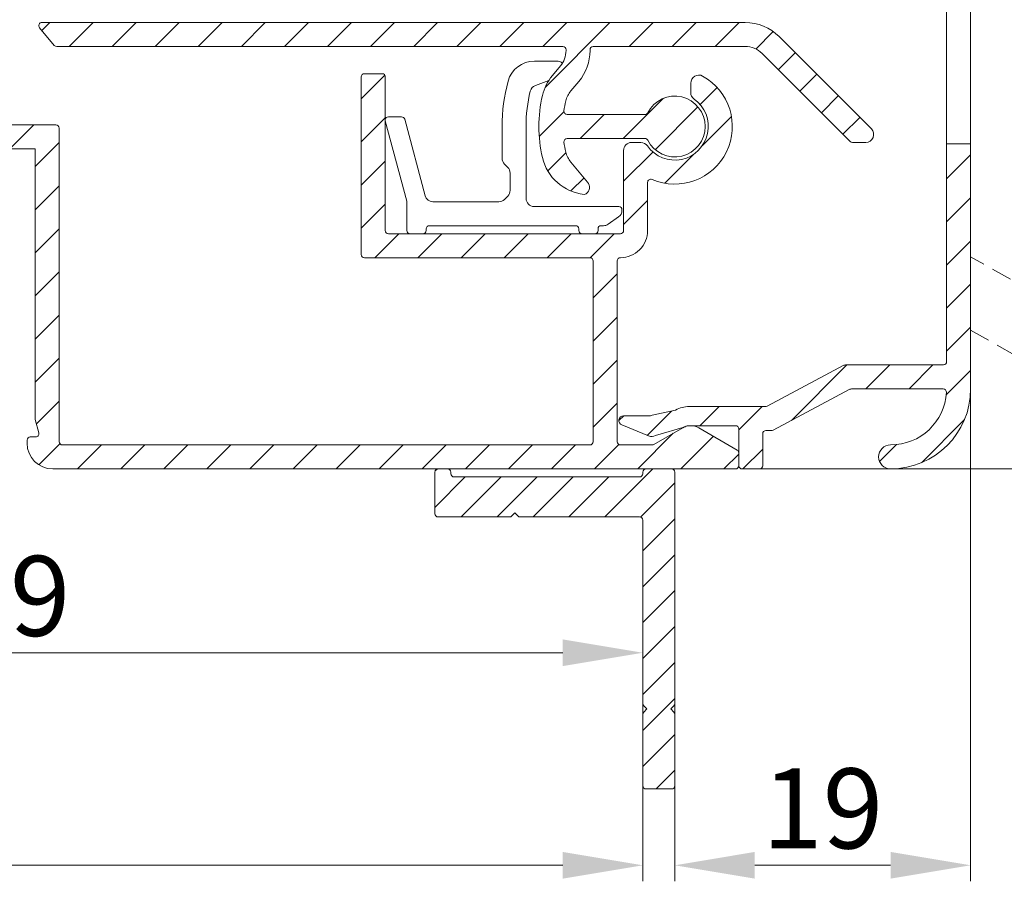
# Model space of a CAD drawing. Units: millimetres. Extents: x 937 to 1778, y 488 to 1776.
# Drawn here: x 1125 to 1187, y 543 to 597 of the extents above; entities that cross this region are included whole.
import ezdxf

# ---------------------------------------------------------------- set-up
doc = ezdxf.new("R2010")
doc.units = ezdxf.units.MM
doc.header["$LTSCALE"] = 0.2
doc.linetypes.add('HIDDEN', pattern=[9.524999999999999, 6.35, -3.175])
doc.layers.get('Defpoints').update_dxf_attribs({"lineweight": 9})
for name, color, linetype, lineweight in [('Aluminium', 250, 'Continuous', 9), ('Bemating', 250, 'Continuous', 9), ('Hendel Gesloten', 252, 'Continuous', 9), ('KS-Stuk', 252, 'Continuous', 9)]:
    doc.layers.add(name, color=color, linetype=linetype, lineweight=lineweight)
doc.styles.get("Standard").update_dxf_attribs({"font": 'arial.ttf'})
doc.dimstyles.new('schaal 1-5', dxfattribs={"dimtxt": 5, "dimasz": 5, "dimexe": 1, "dimexo": 0, "dimgap": 1, "dimtad": 1, "dimdec": 0, "dimdsep": 46, "dimtxsty": 'Standard', "dimcen": 0, "dimclrd": 256, "dimclrt": 256, "dimadec": 1, "dimazin": 0, "dimtfac": 1, "dimtdec": 0, "dimtofl": 0, "dimtmove": 1, "dimatfit": 3, "dimfxl": 0, "dimtolj": 1, "dimtzin": 0, "dimlwd": -1, "dimlwe": -1, "dimarcsym": 0})
pattern_1 = [(45, (2471.667045504232, -711.784317037299), (-1.347038418160373, 1.347038418160373), [])]

# ---------------------------------------------------------------- blocks, each defined once
blk = doc.blocks.new('*D38')
at = {"layer": 'Bemating', "color": 0, "transparency": 16777216}
for p, q in [((1165.759624081382, 649.2002278377729), (1217.040694141598, 649.2002278377729)), ((1171.259624081382, 569.2002262744352), (1217.040694141598, 569.2002262744352))]:
    blk.add_line(p, q, dxfattribs=at)
at = {"layer": 'Bemating', "transparency": 16777216}
blk.add_line((1216.040694141598, 574.2002262744352), (1216.040694141598, 644.2002278377729), dxfattribs=at)
for points in [[(1215.207360808265, 644.2002278377729), (1216.874027474931, 644.2002278377729), (1216.040694141598, 649.2002278377729)], [(1215.207360808265, 574.2002262744352), (1216.874027474931, 574.2002262744352), (1216.040694141598, 569.2002262744352)]]:
    blk.add_solid(points, dxfattribs=at)
at = {"layer": 'Defpoints', "color": 0, "transparency": 16777216}
for p in [(1165.759624081382, 649.2002278377729), (1216.040694141598, 649.2002278377729), (1171.259624081382, 569.2002262744352)]:
    blk.add_point(p, dxfattribs=at)
at = {"layer": 'Bemating', "transparency": 16777216, "insert": (1212.487829202989, 609.2002270561042), "char_height": 5, "attachment_point": 5, "rotation": 90}
blk.add_mtext('\\A1;80', dxfattribs=at)
blk = doc.blocks.new('*D46')
at = {"layer": 'Bemating', "color": 0, "transparency": 16777216}
for p, q in [((1039.577790822842, 598.3272543188233), (1039.577790822842, 543.4287253734321)), ((1163.959624081382, 566.0002278377729), (1163.959624081382, 543.4287253734321))]:
    blk.add_line(p, q, dxfattribs=at)
at = {"layer": 'Bemating', "transparency": 16777216}
blk.add_line((1044.577790822842, 544.4287253734321), (1158.959624081382, 544.4287253734321), dxfattribs=at)
for points in [[(1044.577790822842, 545.2620587067655), (1044.577790822842, 543.5953920400988), (1039.577790822842, 544.4287253734321)], [(1158.959624081382, 545.2620587067655), (1158.959624081382, 543.5953920400988), (1163.959624081382, 544.4287253734321)]]:
    blk.add_solid(points, dxfattribs=at)
at = {"layer": 'Defpoints', "color": 0, "transparency": 16777216}
for p in [(1039.577790822842, 598.3272543188233), (1163.959624081382, 566.0002278377729), (1163.959624081382, 544.4287253734321)]:
    blk.add_point(p, dxfattribs=at)
at = {"layer": 'Bemating', "transparency": 16777216, "insert": (1101.768707452112, 547.9815903120406), "char_height": 5, "attachment_point": 5}
blk.add_mtext('\\A1;100-124', dxfattribs=at)
blk = doc.blocks.new('*D47')
at = {"layer": 'Bemating', "color": 0, "transparency": 16777216}
for p, q in [((1184.459624081382, 574.2002262744352), (1184.459624081382, 543.4287253734321)), ((1165.959624081382, 569.0002278377729), (1165.959624081382, 543.4287253734321))]:
    blk.add_line(p, q, dxfattribs=at)
at = {"layer": 'Bemating', "transparency": 16777216}
blk.add_line((1170.959624081382, 544.4287253734321), (1179.459624081382, 544.4287253734321), dxfattribs=at)
for points in [[(1170.959624081382, 545.2620587067655), (1170.959624081382, 543.5953920400988), (1165.959624081382, 544.4287253734321)], [(1179.459624081382, 545.2620587067655), (1179.459624081382, 543.5953920400988), (1184.459624081382, 544.4287253734321)]]:
    blk.add_solid(points, dxfattribs=at)
at = {"layer": 'Defpoints', "color": 0, "transparency": 16777216}
for p in [(1184.459624081382, 574.2002262744352), (1165.959624081382, 569.0002278377729), (1184.459624081382, 544.4287253734321)]:
    blk.add_point(p, dxfattribs=at)
at = {"layer": 'Bemating', "transparency": 16777216, "insert": (1175.209624081382, 547.9815903120406), "char_height": 5, "attachment_point": 5}
blk.add_mtext('\\A1;19', dxfattribs=at)
blk = doc.blocks.new('*D77')
at = {"layer": 'Bemating', "color": 0, "transparency": 16777216}
for p, q in [((1074.859621933252, 572.2002278377936), (1074.859621933252, 556.7128059168654)), ((1163.959624081382, 566.0002278377729), (1163.959624081382, 556.7128059168654))]:
    blk.add_line(p, q, dxfattribs=at)
at = {"layer": 'Bemating', "transparency": 16777216}
blk.add_line((1079.859621933252, 557.7128059168654), (1158.959624081382, 557.7128059168654), dxfattribs=at)
for points in [[(1079.859621933252, 558.5461392501987), (1079.859621933252, 556.879472583532), (1074.859621933252, 557.7128059168654)], [(1158.959624081382, 558.5461392501987), (1158.959624081382, 556.879472583532), (1163.959624081382, 557.7128059168654)]]:
    blk.add_solid(points, dxfattribs=at)
at = {"layer": 'Defpoints', "color": 0, "transparency": 16777216}
for p in [(1074.859621933252, 572.2002278377936), (1163.959624081382, 566.0002278377729), (1163.959624081382, 557.7128059168654)]:
    blk.add_point(p, dxfattribs=at)
at = {"layer": 'Bemating', "transparency": 16777216, "insert": (1119.409623007317, 561.2656708554738), "char_height": 5, "attachment_point": 5}
blk.add_mtext('\\A1;65-89', dxfattribs=at)

msp = doc.modelspace()

# ---------------------------------------------------------------- hatches: boundary and pattern name
at = {"layer": 'Aluminium'}
h = msp.add_hatch(dxfattribs=at)
h.set_pattern_fill('ANSI31', color=256, scale=0.6, style=0)
h.set_pattern_definition(pattern_1)
edge = h.paths.add_edge_path()
edge.add_arc((1165.95962193325, 590.6002278377981), 3.600000000022458, 246.7504374095784, 421.0614722599806)
edge.add_arc((1167.459621933252, 593.3131598310731), 0.4999999999999192, 61.06147225978351, 180.0000000000261)
edge.add_line((1166.959621933252, 593.3131598310729), (1166.959621933252, 592.7239038959729))
edge.add_arc((1167.459621933292, 592.723903895953), 0.5000000000397904, 179.9999999977202, 234.7655820131338)
edge.add_arc((1165.959621933281, 590.6002278377783), 2.099999999978594, -144.7655820148358, 54.765582015967425, ccw=False)
edge.add_arc((1163.835945875151, 589.1002278377728), 0.5000000000001583, 35.23441798461744, 90)
edge.add_line((1163.835945875151, 589.600227837773), (1163.259621933251, 589.600227837773))
edge.add_arc((1163.259621933251, 589.100227837773), 0.5, 90, 180)
edge.add_line((1162.759621933251, 589.100227837773), (1162.759621933252, 584.100227837773))
edge.add_arc((1162.559621933252, 584.1002278377732), 0.2000000000002728, 269.9999999998697, 359.99999999993486, ccw=False)
edge.add_line((1162.559621933251, 583.900227837773), (1148.059621933251, 583.900227837773))
edge.add_arc((1148.059621933251, 584.1002278377729), 0.1999999999999318, 179.9999999999674, 270, ccw=False)
edge.add_line((1147.859621933252, 584.100227837773), (1147.859621933252, 593.7002278377729))
edge.add_arc((1147.659621933252, 593.7002278377731), 0.1999999999998181, 359.9999999999349, 450)
edge.add_line((1147.659621933252, 593.900227837773), (1146.559621933251, 593.900227837773))
edge.add_arc((1146.559621933251, 593.700227837773), 0.1999999999999318, 90, 180.0000000000326)
edge.add_line((1146.359621933252, 593.7002278377729), (1146.359621933252, 582.600227837773))
edge.add_arc((1146.559621933252, 582.6002278377729), 0.2000000000000455, 179.9999999999674, 269.9999999999349)
edge.add_line((1146.559621933251, 582.400227837773), (1160.659621933252, 582.400227837773))
edge.add_arc((1160.659621933252, 582.2002278377731), 0.1999999999998181, -6.508571459562518e-11, 90, ccw=False)
edge.add_line((1160.859621933251, 582.2002278377729), (1160.859621933251, 570.900227837773))
edge.add_arc((1160.659621933251, 570.9002278377728), 0.2000000000000455, -89.99999999993491, 3.26281224261038e-11, ccw=False)
edge.add_line((1160.659621933252, 570.7002278377729), (1127.659621933252, 570.7002278377729))
edge.add_arc((1127.659621933252, 570.9002278377731), 0.2000000000001592, 180.0000000000326, 270, ccw=False)
edge.add_line((1127.459621933252, 570.900227837773), (1127.459621933252, 590.5002278377729))
edge.add_arc((1127.259621933251, 590.500227837773), 0.2000000000002728, 359.9999999999674, 449.9999999998697)
edge.add_line((1127.259621933252, 590.7002278377731), (1120.159621933252, 590.7002278377729))
edge.add_arc((1120.159621933252, 590.9002278377731), 0.2000000000001592, 180.0000000000326, 270, ccw=False)
edge.add_line((1119.959621933252, 590.900227837773), (1119.959621933252, 598.800227837773))
edge.add_arc((1119.759621933252, 598.800227837773), 0.1999999999998181, 0, 90)
edge.add_line((1119.759621933252, 599.0002278377729), (1115.159621933252, 599.0002278377729))
edge.add_arc((1115.159621933252, 598.8002278377727), 0.2000000000001592, 90, 179.9999999999674)
edge.add_line((1114.959621933252, 598.8002278377728), (1114.959621933252, 596.8679598825056))
edge.add_arc((1115.159621933252, 596.8679598825057), 0.2000000000002728, 180.0000000000326, 270)
edge.add_line((1115.159621933252, 596.6679598825056), (1116.277790822842, 596.6679598825056))
edge.add_arc((1116.277790822842, 596.8679598825057), 0.2000000000001592, 270, 359.9999999999674)
edge.add_line((1116.477790822842, 596.8679598825056), (1116.477790822842, 597.1679598825056))
edge.add_arc((1116.677790822842, 597.1679598825057), 0.1999999999998181, 90, 180.0000000000326, ccw=False)
edge.add_line((1116.677790822842, 597.3679598825056), (1117.759621933252, 597.3679598825056))
edge.add_arc((1117.759621933252, 597.1679598825057), 0.1999999999999318, -3.26281224261038e-11, 89.99999999993491, ccw=False)
edge.add_line((1117.959621933252, 597.1679598825056), (1117.959621933252, 591.5679598825056))
edge.add_arc((1117.759621933252, 591.5679598825058), 0.2000000000000455, 269.99999999993486, 359.99999999996743, ccw=False)
edge.add_line((1117.759621933252, 591.3679598825056), (1116.677790822842, 591.3679598825056))
edge.add_arc((1116.677790822842, 591.5679598825055), 0.1999999999999318, 179.9999999999674, 270, ccw=False)
edge.add_line((1116.477790822842, 591.5679598825056), (1116.477790822842, 591.8679598825056))
edge.add_arc((1116.277790822842, 591.8679598825055), 0.2000000000002728, 3.256887993814198e-11, 90)
edge.add_line((1116.277790822842, 592.0679598825056), (1115.159621933252, 592.0679598825056))
edge.add_arc((1115.159621933252, 591.8679598825057), 0.1999999999999318, 90, 180.0000000000326)
edge.add_line((1114.959621933252, 591.8679598825056), (1114.959621933252, 589.400227837773))
edge.add_arc((1115.159621933252, 589.4002278377728), 0.1999999999998181, 179.9999999999674, 270)
edge.add_line((1115.159621933252, 589.2002278377729), (1125.959621933252, 589.2002278377729))
edge.add_line((1125.959621933252, 589.2002278377729), (1125.959621933252, 572.3461735795729))
edge.add_arc((1126.159621933202, 572.3461735798029), 0.1999999999502506, 180.0000000658868, 195.0000000658883)
edge.add_line((1125.966436768052, 572.2944097705731), (1126.19216202401, 571.4519916467934))
edge.add_arc((1125.998976858752, 571.4002278377731), 0.2000000000001465, -90, 14.999999999949523, ccw=False)
edge.add_line((1125.998976858752, 571.2002278377729), (1125.659621933252, 571.2002278377731))
edge.add_arc((1125.659621933252, 571.0002278377727), 0.2000000000003865, 90, 179.9999999999674)
edge.add_line((1125.459621933252, 571.0002278377729), (1125.459621933252, 570.800227837773))
edge.add_arc((1127.059621933252, 570.8002278377731), 1.600000000000364, 180.0000000000041, 270)
edge.add_line((1127.059621933252, 569.2002278377729), (1169.759621933251, 569.2002278377729))
edge.add_arc((1169.759621933251, 569.4002278377733), 0.2000000000003865, 269.9999999999349, 359.9999999999023)
edge.add_line((1169.959621933252, 569.400227837773), (1169.959621933252, 570.207407514773))
edge.add_arc((1169.759621933214, 570.2074075147942), 0.2000000000375621, 359.9999999939096, 419.9999999939038)
edge.add_line((1169.859621933251, 570.380612595573), (1167.459621933252, 571.7662532415575))
edge.add_arc((1166.959621933238, 570.9002278377809), 0.9999999999998976, 59.99999999910909, 119.9999999991167)
edge.add_line((1166.459621933252, 571.7662532415729), (1164.659621933252, 570.7270227570161))
edge.add_arc((1164.559621933251, 570.9002278377737), 0.2000000000008088, 270, 299.9999999999866, ccw=False)
edge.add_line((1164.559621933251, 570.7002278377729), (1162.559621933251, 570.7002278377729))
edge.add_arc((1162.559621933251, 570.9002278377728), 0.1999999999999318, 179.9999999999674, 269.99999999993486, ccw=False)
edge.add_line((1162.359621933251, 570.900227837773), (1162.359621933251, 582.2002278377729))
edge.add_arc((1162.559621933251, 582.2002278377731), 0.1999999999998181, 90, 180.0000000000651, ccw=False)
edge.add_arc((1162.559621933251, 584.1002278377728), 1.699999999999818, 270, 360.0000000000077)
edge.add_line((1164.259621933251, 584.100227837773), (1164.259621933251, 587.108809787773))
edge.add_arc((1164.459621933245, 587.1088097877637), 0.199999999993679, 66.75043740678512, 179.9999999973294, ccw=False)
h = msp.add_hatch(dxfattribs=at)
h.set_pattern_fill('ANSI31', color=256, scale=0.6, style=0)
h.set_pattern_definition(pattern_1)
edge = h.paths.add_edge_path()
edge.add_line((1176.925271723044, 589.6587555615067), (1171.420351759766, 595.1612566219051))
edge.add_arc((1170.360061892844, 594.1002262745071), 1.499999999999244, 45.02000000002398, 90.00000000002606)
edge.add_line((1170.360061892843, 595.6002262745064), (1160.859624081443, 595.6002262745064))
edge.add_arc((1160.859624081443, 595.4002262745066), 0.1999999999998181, 90, 180)
edge.add_line((1160.659624081444, 595.4002262745066), (1160.659624081444, 595.3475250004062))
edge.add_arc((1157.65962408136, 595.3475250004643), 3.000000000083219, 319.99999999888917, 359.9999999988905, ccw=False)
edge.add_line((1159.957757410744, 593.4191621713067), (1159.456102336764, 592.8213129346364))
edge.add_arc((1160.605169001336, 591.8571315201939), 1.499999999861985, 139.9999999999317, 166.7895622339336)
edge.add_arc((1165.959624081365, 590.6002262738476), 7.000000000074869, 166.789562228601, 171.9691727047095)
edge.add_arc((1159.226311375143, 591.5502262745064), 0.1999999999999064, 171.9691727101356, 270.0000000000651)
edge.add_line((1159.226311375143, 591.3502262745064), (1164.086792001344, 591.3502262745064))
edge.add_arc((1164.086792001377, 591.5502262745599), 0.2000000000534783, 269.9999999903596, 333.1034536870532)
edge.add_arc((1165.959624081411, 590.6002262744405), 1.900000000001338, -153.10345369891763, 153.1034536944897, ccw=False)
edge.add_arc((1164.086792001343, 589.6502262745066), 0.199999999999827, 26.89654630321871, 89.99999999993486)
edge.add_line((1164.086792001344, 589.8502262745064), (1159.226311375143, 589.8502262745064))
edge.add_arc((1159.226311375171, 589.6502262745348), 0.1999999999716238, 90.00000000801197, 188.0308272978786)
edge.add_arc((1165.959624081899, 590.6002262741812), 7.000000000406178, 188.0308272867358, 193.2104377628442)
edge.add_arc((1160.60516900137, 589.3433210287762), 1.499999999921842, 193.2104377655117, 219.9999999995101)
edge.add_line((1159.456102336743, 588.3791396143065), (1160.511286514702, 587.1216200793501))
edge.add_arc((1160.128264293143, 586.8002262745067), 0.5000000000000879, -53.442850339188396, 40.00000000001262, ccw=False)
edge.add_arc((1160.306951582406, 586.5592473280078), 0.200000000000021, 263.88604665397713, 306.55714966080114, ccw=False)
edge.add_arc((1160.605169001553, 589.3433210287667), 3.0000000000607, 193.2104377641105, 263.8860466539865, ccw=False)
edge.add_arc((1165.959624081308, 590.6002262745361), 8.499999999874845, 166.7895622344, 193.2104377664045, ccw=False)
edge.add_arc((1160.605169001507, 591.8571315202174), 3.000000000035705, 140.0000000023283, 166.7895622363283, ccw=False)
edge.add_line((1158.307035672044, 593.7854943492066), (1158.808690746122, 594.3833435858764))
edge.add_arc((1157.659624081444, 595.3475250004059), 1.499999999999752, 320.0000000000107, 360.000000000013)
edge.add_line((1159.159624081444, 595.3475250004062), (1159.159624081444, 595.4002262745066))
edge.add_arc((1158.959624081443, 595.4002262745062), 0.2000000000002728, 1.302755197525679e-10, 90.00000000013027)
edge.add_line((1158.959624081443, 595.6002262745064), (1127.311535059744, 595.6002262745064))
edge.add_arc((1127.311535059688, 595.8002262744501), 0.1999999999436568, 220.0000000159485, 270.00000001595873, ccw=False)
edge.add_line((1127.158326171143, 595.6716687525063), (1126.23531657692, 596.7716687525694))
edge.add_arc((1126.388525465544, 596.9002262745064), 0.1999999999999462, 89.99999999993491, 219.9999999998809, ccw=False)
edge.add_line((1126.388525465544, 597.1002262745064), (1170.360061892843, 597.1002262745064))
edge.add_arc((1170.360061892825, 594.1002262745651), 2.999999999941338, 45.019999999643574, 89.99999999964388, ccw=False)
edge.add_line((1172.480641626643, 596.2222869693064), (1178.253054037085, 590.4539030569726))
edge.add_arc((1177.899624081443, 590.1002262745067), 0.5000000000001231, -90, 45.019999999980996, ccw=False)
edge.add_line((1177.899624081443, 589.6002262745064), (1177.068067614343, 589.6002262745064))
edge.add_arc((1177.068067614355, 589.8002262744319), 0.1999999999254669, 225.0199999966261, 269.9999999966128, ccw=False)
h = msp.add_hatch(dxfattribs=at)
h.set_pattern_fill('ANSI31', color=256, scale=0.6, style=0)
h.set_pattern_definition([(45, (2421.667045504232, -711.784317037299), (-1.347038418160373, 1.347038418160373), [])])
edge = h.paths.add_edge_path()
edge.add_line((1182.959624081382, 589.5156438491351), (1182.959624081382, 575.900226274435))
edge.add_arc((1182.759624081382, 575.900226274435), 0.1999999999998181, -90, 0, ccw=False)
edge.add_line((1182.759624081382, 575.7002262744352), (1176.636088431782, 575.7002262744352))
edge.add_arc((1176.636088431782, 575.5002262744346), 0.2000000000006139, 89.99999999993486, 117.9509690278338)
edge.add_line((1176.542345270402, 575.6768960785741), (1171.730282162482, 573.123556470335))
edge.add_arc((1171.636539001013, 573.3002262744951), 0.2000000000603071, 270.00000001960643, 297.9509690475111, ccw=False)
edge.add_line((1171.636539001082, 573.1002262744348), (1166.859624081382, 573.1002262744353))
edge.add_arc((1166.859624081383, 571.4002262744361), 1.699999999999136, 90.00000000003831, 120.0000000000391)
edge.add_line((1166.009624081382, 572.8724694608684), (1164.545264727482, 572.552305763935))
edge.add_arc((1164.445264727375, 572.7255108446623), 0.2000000000276128, 270.00000003067987, 300.0000000306784, ccw=False)
edge.add_line((1164.445264727482, 572.5255108446347), (1162.759624081382, 572.5255108446347))
edge.add_arc((1162.759624081382, 572.2255108446348), 0.2999999999999545, 89.99999999995657, 247.7886980010468)
edge.add_line((1162.64621705718, 571.9477720341281), (1164.324202212882, 571.2626128271347))
edge.add_arc((1164.513213919895, 571.7255108446368), 0.4999999999952991, 247.7886979996671, 299.9999999985713)
edge.add_line((1164.763213919882, 571.2924981427425), (1166.609624081382, 571.8332389763352))
edge.add_arc((1166.859624081367, 571.400226274439), 0.4999999999959837, 89.99999999828037, 119.99999999828, ccw=False)
edge.add_line((1166.859624081382, 571.900226274435), (1169.759624081382, 571.900226274435))
edge.add_arc((1169.759624081382, 571.7002262744352), 0.1999999999998181, 0, 90, ccw=False)
edge.add_line((1169.959624081382, 571.7002262744352), (1169.959624081382, 569.400226274435))
edge.add_arc((1170.159624081382, 569.400226274435), 0.1999999999998181, 180, 270)
edge.add_line((1170.159624081382, 569.2002262744352), (1171.259624081382, 569.2002262744352))
edge.add_arc((1171.259624081382, 569.400226274435), 0.1999999999998181, 270, 360)
edge.add_line((1171.459624081382, 569.400226274435), (1171.459624081382, 571.400226274435))
edge.add_arc((1171.659624081382, 571.4002262744352), 0.2000000000000455, 90.00000000006509, 180.0000000000651, ccw=False)
edge.add_line((1171.659624081382, 571.6002262744353), (1172.009849366082, 571.6002262744353))
edge.add_arc((1172.009849366083, 571.8002262744357), 0.2000000000003865, 269.9999999996743, 297.9509690275731)
edge.add_line((1172.103592527462, 571.6235564702959), (1176.915655635382, 574.1768960786351))
edge.add_arc((1177.009398796649, 574.0002262744267), 0.2000000000084631, 89.99999996215502, 117.95096899005861, ccw=False)
edge.add_line((1177.009398796781, 574.2002262744352), (1182.753557899782, 574.2002262744352))
edge.add_arc((1182.753557899782, 574.0002262744348), 0.2000000000003865, -3.474600793029481, 90.00000000006509, ccw=False)
edge.add_arc((1179.459624081381, 574.2002262744362), 3.500000000000907, 270.00000000000745, 356.5253992069076, ccw=False)
edge.add_arc((1179.459624081382, 569.9502262744352), 0.75, 90, 270)
edge.add_arc((1179.459624081382, 574.2002262744353), 5.000000000000114, 269.9999999999973, 359.9999999999987)
edge.add_line((1184.459624081382, 574.2002262744352), (1184.459624081382, 589.5156438491351))
edge.add_line((1184.459624081382, 589.5156438491351), (1182.959624081382, 589.5156438491351))
h = msp.add_hatch(dxfattribs=at)
h.set_pattern_fill('ANSI31', color=256, scale=0.5, angle=180, style=0)
h.set_pattern_definition([(225, (1712.900691660649, 1400.392451986807), (1.122532015133644, -1.122532015133644), [])])
edge = h.paths.add_edge_path()
edge.add_arc((1151.759624081382, 569.000227837773), 0.2000000000000455, 359.9999999999674, 449.9999999999349)
edge.add_line((1151.759624081382, 569.2002278377729), (1151.159624081382, 569.2002278377729))
edge.add_arc((1151.159624081382, 569.000227837773), 0.1999999999999318, 90.00000000006513, 180.0000000000326)
edge.add_line((1150.959624081382, 569.0002278377729), (1150.959624081382, 566.4002278377727))
edge.add_arc((1151.159624081382, 566.4002278377727), 0.1999999999998181, 180, 270)
edge.add_line((1151.159624081382, 566.2002278377729), (1155.626781368882, 566.2002278377727))
edge.add_arc((1155.626781368868, 566.4002278378667), 0.2000000000940645, 270.0000000039734, 315.0000000039842)
edge.add_line((1155.768202725182, 566.2588064815727), (1155.959624081382, 566.4502278377729))
edge.add_line((1155.959624081382, 566.4502278377729), (1156.151045437645, 566.2588064815354))
edge.add_arc((1156.292466793882, 566.4002278377725), 0.1999999999996479, 225, 270)
edge.add_line((1156.292466793882, 566.2002278377729), (1163.759624081382, 566.2002278377729))
edge.add_arc((1163.759624081382, 566.000227837773), 0.1999999999999318, -3.26281224261038e-11, 89.99999999993491, ccw=False)
edge.add_line((1163.959624081382, 566.0002278377729), (1163.959624081382, 554.5330705502729))
edge.add_arc((1164.159624081476, 554.5330705502861), 0.2000000000941782, 180.000000003778, 225.0000000037769)
edge.add_line((1164.018202725181, 554.3916491939729), (1164.209624081382, 554.2002278377729))
edge.add_line((1164.209624081382, 554.2002278377729), (1164.018202725144, 554.0088064815102))
edge.add_arc((1164.159624081382, 553.8673851252734), 0.1999999999998087, 135.0000000001382, 180.0000000001303)
edge.add_line((1163.959624081382, 553.8673851252729), (1163.959624081382, 549.4002278377727))
edge.add_arc((1164.159624081382, 549.4002278377726), 0.2000000000000455, 179.9999999999674, 269.9999999999349)
edge.add_line((1164.159624081382, 549.2002278377727), (1165.759624081382, 549.2002278377729))
edge.add_arc((1165.759624081382, 549.4002278377727), 0.1999999999998181, 270, 360)
edge.add_line((1165.959624081382, 549.4002278377727), (1165.959624081382, 553.8673851252729))
edge.add_arc((1165.759624081382, 553.8673851252728), 0.2000000000000455, 3.256887993817901e-11, 45.00000000002304)
edge.add_line((1165.901045437619, 554.0088064815102), (1165.709624081382, 554.2002278377729))
edge.add_line((1165.709624081382, 554.2002278377729), (1165.901045437582, 554.3916491939729))
edge.add_arc((1165.759624081287, 554.5330705502867), 0.2000000000944262, 314.9999999960619, 359.9999999960592)
edge.add_line((1165.959624081382, 554.5330705502729), (1165.959624081382, 569.0002278377729))
edge.add_arc((1165.759624081382, 569.000227837773), 0.2000000000000455, 359.9999999999674, 449.9999999999349)
edge.add_line((1165.759624081382, 569.2002278377729), (1164.159624081382, 569.2002278377729))
edge.add_arc((1164.159624081382, 569.000227837773), 0.1999999999999318, 90.00000000006513, 180.0000000000326)
edge.add_line((1163.959624081382, 569.0002278377729), (1163.959624081382, 568.9002278377727))
edge.add_arc((1163.759624081382, 568.9002278377726), 0.2000000000000455, -89.99999999993491, 3.26281224261038e-11, ccw=False)
edge.add_line((1163.759624081382, 568.7002278377727), (1152.159624081382, 568.7002278377729))
edge.add_arc((1152.159624081382, 568.9002278377727), 0.1999999999998181, 180, 270, ccw=False)
edge.add_line((1151.959624081382, 568.9002278377727), (1151.959624081382, 569.0002278377729))

# ---------------------------------------------------------------- linework, layer by layer
msp.add_lwpolyline([(1182.959624081382, 629.404731145635), (1184.459624081382, 629.404731145635), (1184.459624081382, 589.5156438491351), (1182.959624081382, 589.5156438491351)], close=True, dxfattribs=at)
for points in [[(1176.925271723044, 589.6587555615067), (1171.420351759766, 595.1612566219051, 0.1988216496953545), (1170.360061892843, 595.6002262745064), (1160.859624081443, 595.6002262745064, 0.414213562373095), (1160.659624081444, 595.4002262745066), (1160.659624081444, 595.3475250004062, -0.1763269807084735), (1159.957757410744, 593.4191621713067), (1159.456102336764, 592.8213129346364, 0.1174268298029224), (1159.144863070569, 592.1999238598887, 0.02260416286685708), (1159.028272766136, 591.5781674509767, 0.4558887107003815), (1159.226311375143, 591.3502262745064), (1164.086792001344, 591.3502262745064, 0.2825165370007683), (1164.265156961413, 591.4597500840296, -4.181928505302198), (1164.265156961347, 589.7407024649824, 0.282516537000875), (1164.086792001344, 589.8502262745064), (1159.226311375143, 589.8502262745064, 0.4558887107002197), (1159.028272766196, 589.6222850980407, 0.0226041628668573), (1159.144863070542, 589.0005286890819, 0.1174268298029074), (1159.456102336743, 588.3791396143065), (1160.511286514702, 587.1216200793501, -0.4319247837909936), (1160.426076441915, 586.3985946970085, -0.1883695242217916), (1160.285650338182, 586.360384920815, -0.3185427738904164), (1157.684557139668, 588.6577363493998, -0.1157962547540981), (1157.684557139641, 592.5427161995563, -0.1174268298029163), (1158.307035672044, 593.7854943492066), (1158.808690746122, 594.3833435858764, 0.1763269807084709), (1159.159624081444, 595.3475250004062), (1159.159624081444, 595.4002262745066, 0.414213562373095), (1158.959624081443, 595.6002262745064), (1127.311535059744, 595.6002262745064, -0.2216946626429868), (1127.158326171143, 595.6716687525063), (1126.23531657692, 596.7716687525694, -0.637070260807162), (1126.388525465544, 597.1002262745064), (1170.360061892843, 597.1002262745064, -0.1988216496953465), (1172.480641626643, 596.2222869693064), (1178.253054037085, 590.4539030569726, -0.6683048729626406), (1177.899624081443, 589.6002262745064), (1177.068067614343, 589.6002262745064, -0.1988216496952848), (1176.926695632143, 589.6587555615065)], [(1115.159621933252, 589.2002278377729), (1125.959621933252, 589.2002278377729), (1125.959621933252, 572.3461735795729, 0.06554346281524964), (1125.966436768052, 572.2944097705731), (1126.19216202401, 571.4519916467934, -0.4931454260308474), (1125.998976858752, 571.2002278377729), (1125.659621933252, 571.2002278377731, 0.4142135623727621), (1125.459621933252, 571.0002278377729), (1125.459621933252, 570.800227837773, 0.414213562373095), (1127.059621933252, 569.2002278377729), (1169.759621933251, 569.2002278377729, 0.414213562373095), (1169.959621933252, 569.400227837773), (1169.959621933252, 570.207407514773, 0.26794919243106), (1169.859621933251, 570.380612595573), (1167.459621933252, 571.7662532415575, 0.2679491924311583), (1166.459621933252, 571.7662532415729), (1164.659621933252, 570.7270227570161, -0.1316524975873026), (1164.559621933251, 570.7002278377729), (1162.559621933251, 570.7002278377729, -0.414213562373095), (1162.359621933251, 570.900227837773), (1162.359621933251, 582.2002278377729, -0.414213562373428), (1162.559621933251, 582.400227837773, 0.4142135623731343), (1164.259621933251, 584.100227837773), (1164.259621933251, 587.108809787773, -0.5387235115149832), (1164.538569301672, 587.292568632492, 0.9515471953573386), (1167.701557417123, 593.7507295074035, 0.5711912991041338), (1166.959621933252, 593.3131598310729), (1166.959621933252, 592.7239038959729, 0.243614627691541), (1167.171160394791, 592.3155046539782, -1.186814508610478), (1164.244345117105, 589.3886893762347, 0.2436146276914228), (1163.835945875151, 589.600227837773), (1163.259621933251, 589.600227837773, 0.414213562373095), (1162.759621933251, 589.100227837773), (1162.759621933252, 584.100227837773, -0.414213562373428), (1162.559621933251, 583.900227837773), (1148.059621933251, 583.900227837773, -0.414213562373095), (1147.859621933252, 584.100227837773), (1147.859621933252, 593.7002278377729, 0.414213562373428), (1147.659621933252, 593.900227837773), (1146.559621933251, 593.900227837773, 0.414213562373095), (1146.359621933252, 593.7002278377729), (1146.359621933252, 582.600227837773, 0.4142135623730875), (1146.559621933251, 582.400227837773), (1160.659621933252, 582.400227837773, -0.414213562373428), (1160.859621933251, 582.2002278377729), (1160.859621933251, 570.900227837773, -0.414213562373095), (1160.659621933252, 570.7002278377729), (1127.659621933252, 570.7002278377729, -0.414213562373095), (1127.459621933252, 570.900227837773), (1127.459621933252, 590.5002278377729, 0.414213562372762), (1127.259621933252, 590.7002278377731), (1120.159621933252, 590.7002278377729, -0.414213562373095)]]:
    msp.add_lwpolyline(points, format="xyb", dxfattribs=at)
for points in [[(1182.959624081382, 589.5156438491351), (1182.959624081382, 575.900226274435, -0.414213562373095), (1182.759624081382, 575.7002262744352), (1176.636088431782, 575.7002262744352, 0.1225674032900349), (1176.542345270402, 575.6768960785741), (1171.730282162482, 573.123556470335, -0.1225674032900349), (1171.636539001082, 573.1002262744348), (1166.859624081382, 573.1002262744353, 0.1316524975873983), (1166.009624081382, 572.8724694608684), (1164.545264727482, 572.552305763935, -0.1316524975873982), (1164.445264727482, 572.5255108446347), (1162.759624081382, 572.5255108446347, 0.8227890697110444), (1162.64621705718, 571.9477720341281), (1164.324202212882, 571.2626128271347, 0.2318395186400202), (1164.763213919882, 571.2924981427425), (1166.609624081382, 571.8332389763352, -0.1316524975873983), (1166.859624081382, 571.900226274435), (1169.759624081382, 571.900226274435, -0.414213562373095), (1169.959624081382, 571.7002262744352), (1169.959624081382, 569.400226274435, 0.414213562373095), (1170.159624081382, 569.2002262744352), (1171.259624081382, 569.2002262744352, 0.414213562373095), (1171.459624081382, 569.400226274435), (1171.459624081382, 571.400226274435, -0.414213562373095), (1171.659624081382, 571.6002262744353), (1172.009849366082, 571.6002262744353, 0.1225674032900349), (1172.103592527462, 571.6235564702959), (1176.915655635382, 574.1768960786351, -0.1225674032900349), (1177.009398796781, 574.2002262744352), (1182.753557899782, 574.2002262744352, -0.4320891765370226), (1182.953190252413, 573.9881050623137, -0.396561075083508), (1179.459624081382, 570.7002262744352, 0.9999999999999999), (1179.459624081382, 569.2002262744352, 0.414213562373095), (1184.459624081382, 574.2002262744352), (1184.459624081382, 589.5156438491351)], [(1151.959624081382, 569.0002278377729, 0.414213562373095), (1151.759624081382, 569.2002278377729), (1151.159624081382, 569.2002278377729, 0.414213562373095), (1150.959624081382, 569.0002278377729), (1150.959624081382, 566.4002278377727, 0.414213562373095), (1151.159624081382, 566.2002278377729), (1155.626781368882, 566.2002278377727, 0.1989123673796789), (1155.768202725182, 566.2588064815727), (1155.959624081382, 566.4502278377729), (1156.151045437645, 566.2588064815354, 0.1989123673796789), (1156.292466793882, 566.2002278377729), (1163.759624081382, 566.2002278377729, -0.414213562373095), (1163.959624081382, 566.0002278377729), (1163.959624081382, 554.5330705502729, 0.1989123673796371), (1164.018202725181, 554.3916491939729), (1164.209624081382, 554.2002278377729), (1164.018202725144, 554.0088064815102, 0.1989123673796371), (1163.959624081382, 553.8673851252729), (1163.959624081382, 549.4002278377727, 0.414213562373095), (1164.159624081382, 549.2002278377727), (1165.759624081382, 549.2002278377729, 0.414213562373095), (1165.959624081382, 549.4002278377727), (1165.959624081382, 553.8673851252729, 0.198912367379637), (1165.901045437619, 554.0088064815102), (1165.709624081382, 554.2002278377729), (1165.901045437582, 554.3916491939729, 0.1989123673796371), (1165.959624081382, 554.5330705502729), (1165.959624081382, 569.0002278377729, 0.414213562373095), (1165.759624081382, 569.2002278377729), (1164.159624081382, 569.2002278377729, 0.414213562373095), (1163.959624081382, 569.0002278377729), (1163.959624081382, 568.9002278377727, -0.414213562373095), (1163.759624081382, 568.7002278377727), (1152.159624081382, 568.7002278377729, -0.414213562373095), (1151.959624081382, 568.9002278377727)]]:
    msp.add_lwpolyline(points, format="xyb", close=True, dxfattribs=at)
at = {"layer": 'Hendel Gesloten', "linetype": 'HIDDEN'}
msp.add_lwpolyline([(1184.459624081382, 577.8655593222003), (1189.980989498702, 574.7786603606943, 4.686626924559681), (1191.932963981143, 578.2700491417618), (1184.459624081382, 582.4482629405949)], format="xyb", dxfattribs=at)
at = {"layer": 'KS-Stuk'}
for points in [[(1158.92341733344, 594.5559078728261, 0.1875050263473093), (1158.585752641784, 594.6871497461239), (1157.178246265784, 594.6871497461234, 0.3384495337518176), (1155.537769091454, 593.4330585265793, 0.06644857690539945), (1155.159624081384, 590.6002262744237), (1155.159624081384, 588.6073330556233, 0.1989123673796163), (1155.306070690785, 588.2537796650236), (1155.513177471978, 588.0466728838164, -0.1989123673796162), (1155.659624081384, 587.6931194932235), (1155.659624081384, 586.6073330556233, -0.1989123673796162), (1155.513177471984, 586.2537796650236), (1155.306070690777, 586.0466728838305, -0.1989123673796998), (1154.952517300184, 585.9002262744239), (1150.835104637185, 585.9002262744239, -0.3394542588634027), (1150.352141723985, 586.2708167519236), (1149.071030190943, 591.0519900834438, 0.3394542588634028), (1148.877845025685, 591.2002262744231), (1148.049624081385, 591.2002262744236, 0.3578057213145412), (1147.853467025304, 591.0392443388268)], [(1160.959624081385, 583.9002262744234, 0.414213562373095), (1161.159624081384, 584.1002262744237), (1161.159624081384, 584.2002262744231, -0.414213562373095), (1161.359624081384, 584.4002262744239), (1161.502012965984, 584.4002262744239, 0.1538790779587189), (1161.788744138085, 584.4906103142234), (1162.446355253566, 584.9509380949639, 0.2447353468313306), (1162.659624081384, 585.360554055223), (1162.659624081385, 585.4002262744239, 0.414213562373095), (1162.459624081385, 585.6002262744237), (1157.159624081384, 585.6002262744237, -0.414213562373095), (1156.659624081384, 586.1002262744237), (1156.659624081385, 590.6002262744237, -0.06019124987478432), (1156.927231691399, 592.8151501360708, -0.2503562215044794), (1157.241834113785, 593.1659145184235), (1158.083055551284, 593.472094082123)], [(1147.856438916085, 590.9484624654237), (1149.202294891943, 585.9256595839438, -0.06554346281521392), (1149.209109726684, 585.8738957749233), (1149.209109726684, 584.1002262744237, 0.414213562373095), (1149.409109726685, 583.9002262744234)], [(1150.209109726684, 583.9002262744234, 0.414213562373095), (1150.409109726685, 584.1002262744237), (1150.409109726685, 584.2002262744231, -0.414213562373095), (1150.609109726685, 584.4002262744239), (1159.759624081385, 584.4002262744234, -0.414213562373095), (1159.959624081385, 584.2002262744231), (1159.959624081385, 584.1002262744237, 0.414213562373095), (1160.159624081384, 583.9002262744234)]]:
    msp.add_lwpolyline(points, format="xyb", dxfattribs=at)

# ---------------------------------------------------------------- dimensions: what is measured, and where the dimension line sits
at = {"layer": 'Bemating'}
dim = msp.add_linear_dim(base=(1216.040694141598, 649.2002278377729), p1=(1171.259624081382, 569.2002262744352), p2=(1165.759624081382, 649.2002278377729), angle=90, dimstyle='schaal 1-5', dxfattribs=at)
dim.commit()
dim.dimension.update_dxf_attribs({"geometry": '*D38', "text_midpoint": (1212.487829202989, 609.2002270561042)})
for base, p1, text, picture, middle in [((1163.959624081382, 544.4287253734321), (1039.577790822842, 598.3272543188233), '100-<>', '*D46', (1101.768707452112, 547.9815903120406)), ((1163.959624081382, 557.7128059168654), (1074.859621933252, 572.2002278377936), '65-<>', '*D77', (1119.409623007317, 561.2656708554738))]:
    dim = msp.add_linear_dim(base=base, p1=p1, p2=(1163.959624081382, 566.0002278377729), text=text, dimstyle='schaal 1-5', dxfattribs=at)
    dim.commit()
    dim.dimension.update_dxf_attribs({"geometry": picture, "text_midpoint": middle})
dim = msp.add_linear_dim(base=(1184.459624081382, 544.4287253734321), p1=(1165.959624081382, 569.0002278377729), p2=(1184.459624081382, 574.2002262744352), dimstyle='schaal 1-5', dxfattribs=at)
dim.commit()
dim.dimension.update_dxf_attribs({"geometry": '*D47', "text_midpoint": (1175.209624081382, 547.9815903120406)})

doc.saveas('drawing.dxf')
